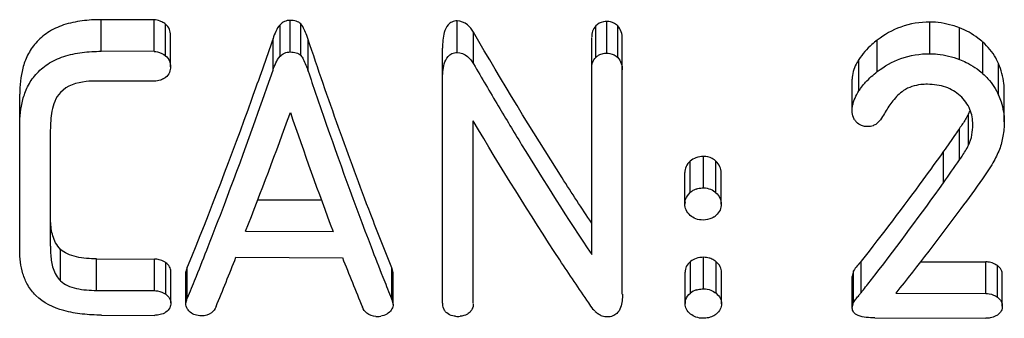
# Model space of a CAD drawing. Units: millimetres. Extents: x 0 to 210, y 0 to 297.
# Drawn here: x 35 to 39, y 218 to 219 of the extents above; entities that cross this region are included whole.
import ezdxf

# ---------------------------------------------------------------- set-up
doc = ezdxf.new("R2010")
doc.units = ezdxf.units.MM
doc.header["$LTSCALE"] = 19.36
doc.layers.get('0').update_dxf_attribs({"linetype": 'CONTINUOUS'})

msp = doc.modelspace()

# ---------------------------------------------------------------- linework, layer by layer
at = {"color": 9, "linetype": 'CONTINUOUS'}
for p, q in [((35.6093, 218.6203), (35.6093, 218.7356)), ((35.802, 218.6196), (35.802, 218.735)), ((35.8441, 218.6036), (35.8441, 218.7189)), ((36.2619, 218.6022), (36.2619, 218.7175)), ((36.2991, 218.6179), (36.2991, 218.7333)), ((36.9079, 218.6159), (36.9079, 218.7312)), ((37.4135, 218.5979), (37.4135, 218.7132)), ((37.4536, 218.614), (37.4536, 218.7293)), ((37.4936, 218.5976), (37.4936, 218.7129)), ((38.6323, 218.6116), (38.6323, 218.7269)), ((38.7408, 218.5906), (38.7408, 218.7059)), ((36.236, 218.5518), (36.236, 218.667)), ((36.9678, 218.5745), (36.9678, 218.6898)), ((36.3639, 218.5482), (36.3639, 218.6635)), ((38.4411, 218.5461), (38.4411, 218.6613)), ((38.8266, 218.5382), (38.8266, 218.6535)), ((38.3737, 218.4756), (38.3737, 218.5907)), ((38.8836, 218.4602), (38.8836, 218.5753)), ((38.7737, 218.2775), (38.7737, 218.3925)), ((38.741, 218.2241), (38.741, 218.339)), ((37.8069, 218.1217), (37.8069, 218.2366)), ((38.6828, 218.1405), (38.6828, 218.2554)), ((37.7583, 218.1045), (37.7583, 218.2194)), ((37.8522, 218.1041), (37.8522, 218.219)), ((35.4607, 217.7822), (35.4607, 217.8973)), ((35.5924, 217.7475), (35.5924, 217.8627)), ((35.8029, 217.7467), (35.8029, 217.8619)), ((35.845, 217.7334), (35.845, 217.8486)), ((37.7588, 217.7373), (37.7588, 217.8525)), ((37.8074, 217.753), (37.8074, 217.8682)), ((37.8527, 217.7369), (37.8527, 217.8521)), ((38.8372, 217.7362), (38.8372, 217.8513)), ((38.8793, 217.7228), (38.8793, 217.838))]:
    msp.add_line(p, q, dxfattribs=at)
at = {"color": 7, "linetype": 'CONTINUOUS'}
for p, q in [((35.802, 218.735), (35.6093, 218.7356)), ((36.338, 218.6051), (36.338, 218.7204)), ((35.8619, 218.5641), (35.8619, 218.6793)), ((37.3988, 217.878), (37.3988, 218.671)), ((37.5106, 217.7338), (37.5106, 218.6705)), ((36.8548, 217.7011), (36.8548, 218.6321)), ((35.802, 218.6196), (35.6093, 218.6203)), ((35.802, 218.511), (35.5916, 218.5117)), ((38.3491, 218.4033), (38.3491, 218.5184)), ((35.3118, 217.8935), (35.3118, 218.4636)), ((38.9045, 218.3632), (38.9045, 218.4783)), ((38.7776, 218.4015), (38.7737, 218.3925)), ((36.9666, 217.7004), (36.9666, 218.3663)), ((35.4235, 217.9085), (35.4235, 218.3317)), ((37.8522, 218.219), (37.8465, 218.2237)), ((37.7389, 218.0628), (37.7389, 218.1777)), ((37.8717, 218.0623), (37.8717, 218.1773)), ((36.1807, 218.0784), (36.4124, 218.0776)), ((36.1361, 217.9636), (36.4551, 217.9625)), ((35.5924, 217.8627), (35.8029, 217.8619)), ((36.1006, 217.8682), (36.4892, 217.8669)), ((38.3822, 217.7391), (38.3822, 217.8542)), ((38.5988, 217.8522), (38.8372, 217.8513)), ((35.8629, 217.7018), (35.8629, 217.817)), ((35.9227, 217.8325), (35.9179, 217.8155)), ((35.9179, 217.7003), (35.9179, 217.8155)), ((35.9227, 217.7173), (35.9227, 217.8325)), ((36.6692, 217.7147), (36.6692, 217.8299)), ((36.6741, 217.8116), (36.6692, 217.8299)), ((36.6741, 217.6963), (36.6741, 217.8116)), ((37.7395, 217.6991), (37.7395, 217.8143)), ((37.8722, 217.6987), (37.8722, 217.8139)), ((38.3547, 217.8188), (38.3499, 217.7979)), ((38.3547, 217.7035), (38.3547, 217.8188)), ((38.8972, 217.6898), (38.8972, 217.805)), ((38.3499, 217.6826), (38.3499, 217.7979)), ((35.5924, 217.7475), (35.8029, 217.7467)), ((38.5085, 217.7373), (38.8372, 217.7362)), ((35.9179, 217.7003), (35.9215, 217.713)), ((35.9215, 217.713), (35.9227, 217.7173)), ((35.9227, 217.7173), (35.9274, 217.7289)), ((35.9227, 217.7173), (35.9274, 217.7287)), ((36.6644, 217.7267), (36.6692, 217.7147)), ((36.6644, 217.7265), (36.6692, 217.7147)), ((36.6692, 217.7147), (36.6741, 217.6963)), ((38.3499, 217.6826), (38.3535, 217.6983)), ((38.3535, 217.6983), (38.3547, 217.7035)), ((35.6104, 217.6571), (35.803, 217.6564)), ((38.4326, 217.6472), (38.8374, 217.6458))]:
    msp.add_line(p, q, dxfattribs=at)
for centre, radius, start, end in [((50.3301, 226.3092), 15.4395, 210.0641, 210.72595), ((20.8059, 223.9855), 16.4705, 338.55434, 340.16406), ((51.1089, 223.4686), 15.6541, 198.90535, 200.59366), ((38.4017, 218.3981), 0.0518, 211.4705, 224.6922), ((37.7183, 219.0585), 1.2505, 324.8708, 325.3405), ((41.5369, 216.3769), 3.4156, 144.9395, 145.3775), ((29.5874, 224.6373), 11.1774, 322.30863, 324.462), ((37.8029, 218.0544), 0.067, 120.9236, 131.709), ((37.8014, 218.0568), 0.0643, 109.5845, 120.8734), ((37.7906, 218.0628), 0.0517, 172.3965, 180.0454), ((37.8069, 218.0729), 0.069, 304.4757, 311.2277), ((24.2043, 222.5388), 12.6716, 338.03671, 338.56228), ((48.4509, 222.4548), 12.6996, 200.98647, 201.52003), ((24.7478, 222.3366), 12.2005, 337.60404, 338.51599), ((47.2543, 222.1222), 11.5756, 201.5681, 202.53281), ((24.9528, 222.237), 11.8645, 337.66758, 338.03662), ((47.5461, 222.0989), 11.7272, 201.52414, 201.89087), ((30.4201, 223.9979), 10.1276, 321.97956, 322.29085), ((37.801, 217.6855), 0.0668, 107.9929, 129.2138), ((39.3333, 216.9355), 1.2451, 139.8059, 140.3522), ((30.5829, 223.8707), 9.9209, 321.82641, 321.97902), ((37.783, 217.6992), 0.0435, 171.8355, 180.137), ((37.4754, 217.738), 0.0926, 226.6803, 236.1294), ((36.6178, 217.7483), 0.096, 266.3367, 269.8304), ((36.6177, 217.7251), 0.0728, 269.8368, 278.9485), ((36.9108, 217.7454), 0.0928, 264.7572, 274.6082)]:
    msp.add_arc(centre, radius, start, end, dxfattribs=at)
for points, knots in [([(35.6093, 218.7356), (35.5859, 218.7357), (35.5394, 218.7332), (35.4726, 218.7192), (35.414, 218.692), (35.369, 218.6532), (35.3391, 218.6075), (35.3163, 218.5446), (35.3115, 218.4953), (35.3115, 218.4632)], [0, 0, 0, 0, 0.15247, 0.301429, 0.441073, 0.567597, 0.682957, 0.791638, 1, 1, 1, 1]), ([(35.8303, 218.7279), (35.8282, 218.7289), (35.8193, 218.7328), (35.8094, 218.7349), (35.802, 218.735)], [0, 0, 0, 0, 0.24124, 1, 1, 1, 1]), ([(35.8619, 218.6793), (35.8619, 218.6864), (35.8591, 218.7014), (35.85, 218.714), (35.8441, 218.7189)], [0, 0, 0, 0, 0.477815, 1, 1, 1, 1]), ([(36.2619, 218.7175), (36.2549, 218.7107), (36.2456, 218.6935), (36.239, 218.6758), (36.236, 218.667)], [0, 0, 0, 0, 0.511863, 1, 1, 1, 1]), ([(36.2991, 218.7333), (36.2918, 218.7333), (36.2777, 218.7305), (36.2665, 218.722), (36.2619, 218.7175)], [0, 0, 0, 0, 0.530636, 1, 1, 1, 1]), ([(36.338, 218.7204), (36.3332, 218.7251), (36.3201, 218.7312), (36.3063, 218.7333), (36.2991, 218.7333)], [0, 0, 0, 0, 0.476723, 1, 1, 1, 1]), ([(36.3639, 218.6635), (36.3622, 218.6683), (36.3554, 218.688), (36.3468, 218.7074), (36.338, 218.7204)], [0, 0, 0, 0, 0.245114, 1, 1, 1, 1]), ([(36.9079, 218.7312), (36.9012, 218.7312), (36.8884, 218.7288), (36.8702, 218.7143), (36.8594, 218.69), (36.8556, 218.6609), (36.8545, 218.6417), (36.8545, 218.6321)], [0, 0, 0, 0, 0.159268, 0.298698, 0.540783, 0.77163, 1, 1, 1, 1]), ([(36.9678, 218.6898), (36.9618, 218.6997), (36.9469, 218.7204), (36.9214, 218.7312), (36.9079, 218.7312)], [0, 0, 0, 0, 0.46078, 1, 1, 1, 1]), ([(37.4135, 218.7132), (37.4083, 218.7077), (37.4006, 218.6945), (37.3988, 218.6797), (37.3988, 218.6726)], [0, 0, 0, 0, 0.516513, 1, 1, 1, 1]), ([(37.4536, 218.7293), (37.4496, 218.7294), (37.4351, 218.7276), (37.4208, 218.721), (37.4135, 218.7132)], [0, 0, 0, 0, 0.271133, 1, 1, 1, 1]), ([(37.489, 218.7172), (37.4866, 218.719), (37.476, 218.7258), (37.4632, 218.7293), (37.4536, 218.7293)], [0, 0, 0, 0, 0.234931, 1, 1, 1, 1]), ([(37.5106, 218.6679), (37.5106, 218.6758), (37.5081, 218.6923), (37.4994, 218.7068), (37.4936, 218.7129)], [0, 0, 0, 0, 0.482871, 1, 1, 1, 1]), ([(38.6323, 218.7269), (38.5965, 218.727), (38.5273, 218.7158), (38.4669, 218.6812), (38.4411, 218.6613)], [0, 0, 0, 0, 0.523113, 1, 1, 1, 1]), ([(38.7408, 218.7059), (38.7324, 218.7092), (38.6974, 218.7211), (38.6602, 218.7268), (38.6323, 218.7269)], [0, 0, 0, 0, 0.24385, 1, 1, 1, 1]), ([(38.8266, 218.6535), (38.8207, 218.6589), (38.7947, 218.6802), (38.7646, 218.6965), (38.7408, 218.7059)], [0, 0, 0, 0, 0.237928, 1, 1, 1, 1]), ([(36.236, 218.667), (36.2103, 218.5927), (36.1116, 218.3124), (36.0061, 218.0345), (35.9227, 217.8325)], [0, 0, 0, 0, 0.264753, 1, 1, 1, 1]), ([(37.3988, 217.993), (37.3623, 218.0476), (37.213, 218.2763), (37.0716, 218.5102), (36.9678, 218.6898)], [0, 0, 0, 0, 0.240446, 1, 1, 1, 1]), ([(36.6692, 217.8299), (36.6431, 217.8944), (36.5349, 218.1699), (36.436, 218.4489), (36.3639, 218.6635)], [0, 0, 0, 0, 0.235091, 1, 1, 1, 1]), ([(38.4411, 218.6613), (38.4343, 218.6561), (38.4091, 218.6355), (38.3865, 218.6111), (38.3737, 218.5907)], [0, 0, 0, 0, 0.261909, 1, 1, 1, 1]), ([(38.8836, 218.5753), (38.8806, 218.5824), (38.866, 218.6114), (38.8449, 218.6369), (38.8266, 218.6535)], [0, 0, 0, 0, 0.23803, 1, 1, 1, 1]), ([(35.3115, 218.3486), (35.3115, 218.3806), (35.3164, 218.4298), (35.3392, 218.4926), (35.3691, 218.5381), (35.4142, 218.5769), (35.4728, 218.6039), (35.5395, 218.6179), (35.5859, 218.6204), (35.6093, 218.6203)], [0, 0, 0, 0, 0.208271, 0.316905, 0.432247, 0.558791, 0.698476, 0.847479, 1, 1, 1, 1]), ([(35.802, 218.6196), (35.8061, 218.6196), (35.8212, 218.6178), (35.8356, 218.6108), (35.8441, 218.6036)], [0, 0, 0, 0, 0.267888, 1, 1, 1, 1]), ([(35.8441, 218.6036), (35.85, 218.5986), (35.8591, 218.5861), (35.8619, 218.5712), (35.8619, 218.5641)], [0, 0, 0, 0, 0.522715, 1, 1, 1, 1]), ([(36.236, 218.5518), (36.239, 218.5606), (36.2456, 218.5782), (36.2549, 218.5954), (36.2619, 218.6022)], [0, 0, 0, 0, 0.488214, 1, 1, 1, 1]), ([(36.2619, 218.6022), (36.2665, 218.6067), (36.2777, 218.6152), (36.2918, 218.618), (36.2991, 218.6179)], [0, 0, 0, 0, 0.46936, 1, 1, 1, 1]), ([(36.2991, 218.6179), (36.3063, 218.6179), (36.3201, 218.6158), (36.3332, 218.6097), (36.338, 218.6051)], [0, 0, 0, 0, 0.523316, 1, 1, 1, 1]), ([(36.338, 218.6051), (36.341, 218.6007), (36.3517, 218.5827), (36.3588, 218.5629), (36.3639, 218.5482)], [0, 0, 0, 0, 0.257527, 1, 1, 1, 1]), ([(36.8545, 218.5169), (36.8545, 218.5265), (36.8556, 218.5457), (36.8594, 218.5747), (36.8703, 218.5989), (36.8884, 218.6135), (36.9012, 218.6159), (36.9079, 218.6159)], [0, 0, 0, 0, 0.228287, 0.459042, 0.701073, 0.840539, 1, 1, 1, 1]), ([(36.9079, 218.6159), (36.9214, 218.6158), (36.9469, 218.6051), (36.9618, 218.5844), (36.9678, 218.5745)], [0, 0, 0, 0, 0.539368, 1, 1, 1, 1]), ([(37.3988, 218.5573), (37.3988, 218.5644), (37.4006, 218.5792), (37.4083, 218.5924), (37.4135, 218.5979)], [0, 0, 0, 0, 0.4834, 1, 1, 1, 1]), ([(37.4239, 218.6059), (37.4255, 218.6068), (37.4322, 218.6103), (37.4396, 218.6125), (37.4453, 218.6134)], [0, 0, 0, 0, 0.239883, 1, 1, 1, 1]), ([(37.4536, 218.614), (37.4575, 218.614), (37.472, 218.6122), (37.4863, 218.6054), (37.4936, 218.5976)], [0, 0, 0, 0, 0.270747, 1, 1, 1, 1]), ([(37.4936, 218.5976), (37.4995, 218.5914), (37.5082, 218.5768), (37.5106, 218.5602), (37.5106, 218.5523)], [0, 0, 0, 0, 0.517351, 1, 1, 1, 1]), ([(38.4411, 218.5461), (38.4669, 218.5659), (38.5274, 218.6005), (38.5966, 218.6117), (38.6323, 218.6116)], [0, 0, 0, 0, 0.476822, 1, 1, 1, 1]), ([(38.6323, 218.6116), (38.6417, 218.6115), (38.6787, 218.6095), (38.7152, 218.6007), (38.7408, 218.5906)], [0, 0, 0, 0, 0.255292, 1, 1, 1, 1]), ([(35.8619, 218.5641), (35.8619, 218.5571), (35.8592, 218.5422), (35.85, 218.5298), (35.8441, 218.5249)], [0, 0, 0, 0, 0.478735, 1, 1, 1, 1]), ([(38.3737, 218.5907), (38.3701, 218.5851), (38.3573, 218.5629), (38.349, 218.5373), (38.3491, 218.5184)], [0, 0, 0, 0, 0.26125, 1, 1, 1, 1]), ([(38.7408, 218.5906), (38.749, 218.5873), (38.7797, 218.5737), (38.8083, 218.5549), (38.8266, 218.5382)], [0, 0, 0, 0, 0.262293, 1, 1, 1, 1]), ([(38.9045, 218.4783), (38.9045, 218.4864), (38.9026, 218.5196), (38.8935, 218.5523), (38.8836, 218.5753)], [0, 0, 0, 0, 0.245224, 1, 1, 1, 1]), ([(35.8441, 218.5249), (35.8428, 218.5239), (35.8371, 218.5197), (35.8305, 218.5167), (35.8254, 218.5149)], [0, 0, 0, 0, 0.237626, 1, 1, 1, 1]), ([(35.9992, 217.9075), (36.0192, 217.9584), (36.1016, 218.1719), (36.1791, 218.3873), (36.236, 218.5518)], [0, 0, 0, 0, 0.239236, 1, 1, 1, 1]), ([(36.3639, 218.5482), (36.3828, 218.4921), (36.4562, 218.2771), (36.5336, 218.0633), (36.5938, 217.9065)], [0, 0, 0, 0, 0.260537, 1, 1, 1, 1]), ([(38.3866, 218.4937), (38.3904, 218.4985), (38.4068, 218.5176), (38.4259, 218.5345), (38.4411, 218.5461)], [0, 0, 0, 0, 0.24162, 1, 1, 1, 1]), ([(38.8266, 218.5382), (38.833, 218.5325), (38.8558, 218.5096), (38.8742, 218.4821), (38.8836, 218.4602)], [0, 0, 0, 0, 0.263952, 1, 1, 1, 1]), ([(35.5916, 218.5117), (35.579, 218.5118), (35.5332, 218.5103), (35.4835, 218.495), (35.4604, 218.4702)], [0, 0, 0, 0, 0.270394, 1, 1, 1, 1]), ([(38.6243, 218.4998), (38.6163, 218.4998), (38.586, 218.4985), (38.5553, 218.4894), (38.5368, 218.4768)], [0, 0, 0, 0, 0.263081, 1, 1, 1, 1]), ([(38.7433, 218.4582), (38.7283, 218.4718), (38.6901, 218.4939), (38.6468, 218.4997), (38.6243, 218.4998)], [0, 0, 0, 0, 0.472667, 1, 1, 1, 1]), ([(35.4604, 218.4702), (35.4516, 218.4607), (35.4381, 218.4387), (35.4283, 218.4027), (35.4241, 218.3671), (35.4233, 218.3434), (35.4233, 218.3317)], [0, 0, 0, 0, 0.266204, 0.515826, 0.7591, 1, 1, 1, 1]), ([(38.3491, 218.4033), (38.3491, 218.4096), (38.3518, 218.4352), (38.3633, 218.4591), (38.3737, 218.4756)], [0, 0, 0, 0, 0.242066, 1, 1, 1, 1]), ([(38.5368, 218.4768), (38.5221, 218.4667), (38.4976, 218.4416), (38.4786, 218.4128), (38.4702, 218.3985)], [0, 0, 0, 0, 0.518098, 1, 1, 1, 1]), ([(38.7895, 218.353), (38.7895, 218.3716), (38.7825, 218.4114), (38.7585, 218.4444), (38.7433, 218.4582)], [0, 0, 0, 0, 0.475777, 1, 1, 1, 1]), ([(38.8836, 218.4602), (38.887, 218.4524), (38.8987, 218.4213), (38.9044, 218.3879), (38.9045, 218.3632)], [0, 0, 0, 0, 0.257053, 1, 1, 1, 1]), ([(37.0581, 218.4207), (37.0862, 218.3734), (37.1964, 218.1904), (37.3108, 218.01), (37.3988, 217.878)], [0, 0, 0, 0, 0.257509, 1, 1, 1, 1]), ([(38.3575, 218.3711), (38.356, 218.3736), (38.3509, 218.3836), (38.3491, 218.3951), (38.3491, 218.4033)], [0, 0, 0, 0, 0.260366, 1, 1, 1, 1]), ([(38.4702, 218.3985), (38.4658, 218.391), (38.4565, 218.3758), (38.4454, 218.3613), (38.4381, 218.3557)], [0, 0, 0, 0, 0.488149, 1, 1, 1, 1]), ([(38.7737, 218.3925), (38.7719, 218.3885), (38.764, 218.3729), (38.7544, 218.3583), (38.7469, 218.3474)], [0, 0, 0, 0, 0.245795, 1, 1, 1, 1]), ([(37.3881, 217.7017), (37.3525, 217.7536), (37.2062, 217.9714), (37.068, 218.1946), (36.9666, 218.3663)], [0, 0, 0, 0, 0.240148, 1, 1, 1, 1]), ([(38.3907, 218.3472), (38.3881, 218.3478), (38.3785, 218.3508), (38.37, 218.3566), (38.3649, 218.3617)], [0, 0, 0, 0, 0.2715, 1, 1, 1, 1]), ([(38.741, 218.2241), (38.7441, 218.2284), (38.756, 218.2455), (38.7672, 218.2633), (38.7737, 218.2775)], [0, 0, 0, 0, 0.253627, 1, 1, 1, 1]), ([(37.8069, 218.2366), (37.7975, 218.2366), (37.7798, 218.234), (37.7644, 218.2248), (37.7583, 218.2194)], [0, 0, 0, 0, 0.53484, 1, 1, 1, 1]), ([(37.8465, 218.2237), (37.844, 218.2257), (37.8321, 218.2332), (37.8177, 218.2365), (37.8069, 218.2366)], [0, 0, 0, 0, 0.228787, 1, 1, 1, 1]), ([(38.6828, 218.2554), (38.6579, 218.2206), (38.56, 218.0852), (38.4591, 217.952), (38.3822, 217.8542)], [0, 0, 0, 0, 0.255805, 1, 1, 1, 1]), ([(37.7583, 218.2194), (37.7522, 218.2139), (37.7424, 218.201), (37.7389, 218.1851), (37.7389, 218.1777)], [0, 0, 0, 0, 0.526401, 1, 1, 1, 1]), ([(37.8717, 218.1773), (37.8717, 218.1847), (37.8682, 218.2005), (37.8584, 218.2135), (37.8522, 218.219)], [0, 0, 0, 0, 0.473026, 1, 1, 1, 1]), ([(38.8253, 218.1546), (38.7991, 218.1184), (38.6959, 217.9775), (38.5896, 217.8389), (38.5085, 217.7373)], [0, 0, 0, 0, 0.255846, 1, 1, 1, 1]), ([(37.7394, 218.0697), (37.7398, 218.0728), (37.7427, 218.0859), (37.7507, 218.0977), (37.7583, 218.1045)], [0, 0, 0, 0, 0.235294, 1, 1, 1, 1]), ([(37.7799, 218.1173), (37.782, 218.1181), (37.7907, 218.1207), (37.8, 218.1217), (37.8069, 218.1217)], [0, 0, 0, 0, 0.242438, 1, 1, 1, 1]), ([(37.8069, 218.1217), (37.8157, 218.1216), (37.8325, 218.1186), (37.8465, 218.1093), (37.8522, 218.1041)], [0, 0, 0, 0, 0.535711, 1, 1, 1, 1]), ([(37.8522, 218.1041), (37.8584, 218.0986), (37.8682, 218.0856), (37.8717, 218.0698), (37.8717, 218.0623)], [0, 0, 0, 0, 0.526988, 1, 1, 1, 1]), ([(37.7584, 218.0214), (37.7522, 218.0268), (37.7424, 218.0396), (37.7389, 218.0554), (37.7389, 218.0628)], [0, 0, 0, 0, 0.525916, 1, 1, 1, 1]), ([(37.8717, 218.0623), (37.8717, 218.055), (37.8683, 218.0392), (37.8585, 218.0264), (37.8523, 218.021)], [0, 0, 0, 0, 0.474747, 1, 1, 1, 1]), ([(37.8054, 218.0042), (37.7963, 218.0042), (37.779, 218.0068), (37.7643, 218.0162), (37.7584, 218.0214)], [0, 0, 0, 0, 0.537036, 1, 1, 1, 1]), ([(35.4607, 217.8973), (35.4536, 217.9042), (35.4419, 217.9198), (35.4286, 217.9543), (35.4255, 217.9813), (35.4244, 217.999)], [0, 0, 0, 0, 0.269638, 0.51888, 1, 1, 1, 1]), ([(37.8459, 218.0161), (37.8432, 218.0142), (37.8309, 218.0071), (37.8163, 218.0042), (37.8054, 218.0042)], [0, 0, 0, 0, 0.229239, 1, 1, 1, 1]), ([(35.6104, 217.6571), (35.5868, 217.6572), (35.5404, 217.6595), (35.4565, 217.674), (35.3827, 217.7093), (35.3396, 217.7654), (35.3167, 217.8208), (35.312, 217.8649), (35.312, 217.8935)], [0, 0, 0, 0, 0.162481, 0.320272, 0.589004, 0.699572, 0.801893, 1, 1, 1, 1]), ([(35.4237, 217.9085), (35.4237, 217.8975), (35.4248, 217.8703), (35.4309, 217.8257), (35.448, 217.7944), (35.4607, 217.7822)], [0, 0, 0, 0, 0.243348, 0.60812, 1, 1, 1, 1]), ([(35.5924, 217.8627), (35.5677, 217.8627), (35.531, 217.8646), (35.4868, 217.879), (35.468, 217.8904), (35.4607, 217.8973)], [0, 0, 0, 0, 0.534065, 0.782696, 1, 1, 1, 1]), ([(35.845, 217.8486), (35.8433, 217.8498), (35.8357, 217.8545), (35.8273, 217.8578), (35.8207, 217.8595)], [0, 0, 0, 0, 0.232574, 1, 1, 1, 1]), ([(35.8629, 217.817), (35.8629, 217.8227), (35.8594, 217.8353), (35.8505, 217.8447), (35.845, 217.8486)], [0, 0, 0, 0, 0.460086, 1, 1, 1, 1]), ([(37.7588, 217.8525), (37.7528, 217.8475), (37.743, 217.8359), (37.7394, 217.8211), (37.7395, 217.8143)], [0, 0, 0, 0, 0.533727, 1, 1, 1, 1]), ([(37.8074, 217.8682), (37.7981, 217.8682), (37.7806, 217.8659), (37.765, 217.8575), (37.7588, 217.8525)], [0, 0, 0, 0, 0.539834, 1, 1, 1, 1]), ([(37.8331, 217.8636), (37.8312, 217.8643), (37.8228, 217.867), (37.814, 217.8682), (37.8074, 217.8682)], [0, 0, 0, 0, 0.239537, 1, 1, 1, 1]), ([(37.8527, 217.8521), (37.8514, 217.8532), (37.8454, 217.8579), (37.8386, 217.8616), (37.8331, 217.8636)], [0, 0, 0, 0, 0.233729, 1, 1, 1, 1]), ([(37.8722, 217.8139), (37.8722, 217.8207), (37.8686, 217.8355), (37.8588, 217.8472), (37.8527, 217.8521)], [0, 0, 0, 0, 0.465827, 1, 1, 1, 1]), ([(38.3822, 217.8542), (38.3773, 217.8484), (38.3679, 217.8369), (38.358, 217.8254), (38.3547, 217.8188)], [0, 0, 0, 0, 0.508678, 1, 1, 1, 1]), ([(38.8793, 217.838), (38.8776, 217.8392), (38.8701, 217.8439), (38.8617, 217.8472), (38.855, 217.8489)], [0, 0, 0, 0, 0.232588, 1, 1, 1, 1]), ([(38.8972, 217.805), (38.8972, 217.811), (38.8941, 217.824), (38.885, 217.834), (38.8793, 217.838)], [0, 0, 0, 0, 0.46144, 1, 1, 1, 1]), ([(35.4607, 217.7822), (35.468, 217.7752), (35.4868, 217.7639), (35.5309, 217.7494), (35.5676, 217.7476), (35.5924, 217.7475)], [0, 0, 0, 0, 0.21742, 0.465365, 1, 1, 1, 1]), ([(35.8029, 217.7467), (35.8069, 217.7467), (35.8217, 217.7452), (35.8362, 217.7396), (35.845, 217.7334)], [0, 0, 0, 0, 0.273373, 1, 1, 1, 1]), ([(35.845, 217.7334), (35.8505, 217.7295), (35.8594, 217.7201), (35.8629, 217.7075), (35.8629, 217.7018)], [0, 0, 0, 0, 0.539802, 1, 1, 1, 1]), ([(37.5111, 217.7338), (37.5111, 217.7256), (37.51, 217.7093), (37.5058, 217.6843), (37.4938, 217.6639), (37.4754, 217.6524), (37.4629, 217.6506), (37.4562, 217.6506)], [0, 0, 0, 0, 0.21742, 0.43615, 0.673146, 0.821071, 1, 1, 1, 1]), ([(37.7399, 217.7054), (37.7403, 217.7082), (37.7433, 217.7205), (37.7514, 217.7312), (37.7588, 217.7373)], [0, 0, 0, 0, 0.231, 1, 1, 1, 1]), ([(37.7804, 217.749), (37.7825, 217.7497), (37.7913, 217.7521), (37.8005, 217.7531), (37.8074, 217.753)], [0, 0, 0, 0, 0.241407, 1, 1, 1, 1]), ([(37.8074, 217.753), (37.8162, 217.753), (37.8327, 217.7503), (37.847, 217.7417), (37.8527, 217.7369)], [0, 0, 0, 0, 0.540868, 1, 1, 1, 1]), ([(37.8527, 217.7369), (37.8588, 217.732), (37.8686, 217.7203), (37.8722, 217.7055), (37.8722, 217.6987)], [0, 0, 0, 0, 0.53425, 1, 1, 1, 1]), ([(38.8372, 217.7362), (38.8413, 217.7361), (38.8561, 217.7346), (38.8705, 217.729), (38.8793, 217.7228)], [0, 0, 0, 0, 0.27336, 1, 1, 1, 1]), ([(35.8629, 217.7018), (35.8629, 217.6957), (35.8602, 217.6823), (35.8509, 217.6719), (35.8451, 217.6679)], [0, 0, 0, 0, 0.463903, 1, 1, 1, 1]), ([(35.9285, 217.673), (35.9267, 217.675), (35.9208, 217.6829), (35.9179, 217.6931), (35.9179, 217.7003)], [0, 0, 0, 0, 0.27185, 1, 1, 1, 1]), ([(36.6741, 217.6963), (36.6741, 217.6906), (36.6707, 217.6781), (36.662, 217.6687), (36.6567, 217.6647)], [0, 0, 0, 0, 0.463958, 1, 1, 1, 1]), ([(36.8621, 217.6741), (36.8608, 217.6762), (36.8566, 217.6846), (36.8554, 217.6942), (36.8554, 217.7011)], [0, 0, 0, 0, 0.263527, 1, 1, 1, 1]), ([(36.9666, 217.6979), (36.9666, 217.6921), (36.9642, 217.6796), (36.9564, 217.6693), (36.9514, 217.6651)], [0, 0, 0, 0, 0.47091, 1, 1, 1, 1]), ([(37.4119, 217.6706), (37.4094, 217.673), (37.4003, 217.6824), (37.3932, 217.6935), (37.3881, 217.7017)], [0, 0, 0, 0, 0.262906, 1, 1, 1, 1]), ([(37.759, 217.6612), (37.7529, 217.6661), (37.7431, 217.6776), (37.7395, 217.6923), (37.7395, 217.6991)], [0, 0, 0, 0, 0.53319, 1, 1, 1, 1]), ([(37.8722, 217.6987), (37.8723, 217.6919), (37.8687, 217.6772), (37.8589, 217.6657), (37.8529, 217.6609)], [0, 0, 0, 0, 0.467577, 1, 1, 1, 1]), ([(38.3547, 217.7035), (38.3571, 217.7084), (38.3639, 217.7172), (38.371, 217.7256), (38.3746, 217.73)], [0, 0, 0, 0, 0.489198, 1, 1, 1, 1]), ([(38.8793, 217.7228), (38.885, 217.7188), (38.8941, 217.7088), (38.8972, 217.6958), (38.8972, 217.6898)], [0, 0, 0, 0, 0.538848, 1, 1, 1, 1]), ([(35.8451, 217.6679), (35.8433, 217.6667), (35.8352, 217.662), (35.826, 217.6592), (35.8189, 217.6579)], [0, 0, 0, 0, 0.229195, 1, 1, 1, 1]), ([(35.9747, 217.6545), (35.9669, 217.6546), (35.9523, 217.6564), (35.9393, 217.6635), (35.9342, 217.6676)], [0, 0, 0, 0, 0.541122, 1, 1, 1, 1]), ([(36.028, 217.6881), (36.0245, 217.6795), (36.0115, 217.6597), (35.9875, 217.6545), (35.9747, 217.6545)], [0, 0, 0, 0, 0.42134, 1, 1, 1, 1]), ([(36.6116, 217.6525), (36.5997, 217.6533), (36.5776, 217.6594), (36.5658, 217.678), (36.5624, 217.6862)], [0, 0, 0, 0, 0.574339, 1, 1, 1, 1]), ([(36.6567, 217.6647), (36.6549, 217.6634), (36.6465, 217.6578), (36.6367, 217.6544), (36.629, 217.6532)], [0, 0, 0, 0, 0.225924, 1, 1, 1, 1]), ([(36.9023, 217.6529), (36.8991, 217.6532), (36.8875, 217.655), (36.876, 217.6598), (36.8696, 217.6654)], [0, 0, 0, 0, 0.278733, 1, 1, 1, 1]), ([(36.9514, 217.6651), (36.9494, 217.6634), (36.9397, 217.6565), (36.9276, 217.6536), (36.9184, 217.6529)], [0, 0, 0, 0, 0.219278, 1, 1, 1, 1]), ([(37.4562, 217.6506), (37.4499, 217.6507), (37.4382, 217.6519), (37.4279, 217.6578), (37.4238, 217.6611)], [0, 0, 0, 0, 0.542594, 1, 1, 1, 1]), ([(37.806, 217.6455), (37.7969, 217.6456), (37.7798, 217.6479), (37.765, 217.6564), (37.759, 217.6612)], [0, 0, 0, 0, 0.542127, 1, 1, 1, 1]), ([(37.8529, 217.6609), (37.8514, 217.6597), (37.845, 217.655), (37.8376, 217.6514), (37.8317, 217.6495)], [0, 0, 0, 0, 0.231649, 1, 1, 1, 1]), ([(38.3707, 217.656), (38.3645, 217.6585), (38.3535, 217.6651), (38.3499, 217.6774), (38.3499, 217.6826)], [0, 0, 0, 0, 0.562615, 1, 1, 1, 1]), ([(38.8972, 217.6898), (38.8972, 217.6839), (38.8942, 217.671), (38.8851, 217.6612), (38.8794, 217.6573)], [0, 0, 0, 0, 0.462781, 1, 1, 1, 1]), ([(37.8317, 217.6495), (37.8297, 217.6488), (37.8213, 217.6465), (37.8126, 217.6455), (37.806, 217.6455)], [0, 0, 0, 0, 0.240341, 1, 1, 1, 1]), ([(38.4326, 217.6472), (38.4219, 217.6473), (38.401, 217.6481), (38.3802, 217.6522), (38.3707, 217.656)], [0, 0, 0, 0, 0.511422, 1, 1, 1, 1]), ([(38.8794, 217.6573), (38.8777, 217.6561), (38.8695, 217.6514), (38.8603, 217.6486), (38.8532, 217.6473)], [0, 0, 0, 0, 0.22921, 1, 1, 1, 1])]:
    msp.add_open_spline(points, degree=3, knots=knots, dxfattribs=at)
for points in [[(35.8441, 218.7189), (35.8399, 218.7225), (35.8352, 218.7254), (35.8303, 218.7279)], [(37.4936, 218.7129), (37.4922, 218.7145), (37.4906, 218.7159), (37.489, 218.7172)], [(37.4135, 218.5979), (37.4165, 218.6011), (37.4201, 218.6037), (37.4239, 218.6059)], [(37.4453, 218.6134), (37.4481, 218.6138), (37.4508, 218.614), (37.4536, 218.614)], [(35.8254, 218.5149), (35.8179, 218.5124), (35.8099, 218.511), (35.802, 218.511)], [(38.3737, 218.4756), (38.3776, 218.4818), (38.382, 218.4879), (38.3866, 218.4937)], [(38.4074, 218.3452), (38.4018, 218.3452), (38.3961, 218.3458), (38.3907, 218.3472)], [(38.4256, 218.3487), (38.4199, 218.3465), (38.4136, 218.3452), (38.4074, 218.3452)], [(38.4381, 218.3557), (38.4344, 218.3528), (38.4301, 218.3505), (38.4256, 218.3487)], [(38.7864, 218.3151), (38.7882, 218.3277), (38.7895, 218.3403), (38.7895, 218.353)], [(38.9045, 218.3632), (38.9045, 218.3455), (38.903, 218.3277), (38.8996, 218.3102)], [(38.7261, 218.3176), (38.7118, 218.2968), (38.6975, 218.2759), (38.6828, 218.2554)], [(38.7737, 218.2775), (38.7791, 218.2896), (38.7845, 218.302), (38.7864, 218.3151)], [(38.8996, 218.3102), (38.8965, 218.294), (38.8928, 218.2777), (38.8867, 218.2623)], [(38.8867, 218.2623), (38.88, 218.2453), (38.8718, 218.2289), (38.8628, 218.2131)], [(38.6828, 218.1405), (38.7026, 218.1681), (38.7215, 218.1963), (38.741, 218.2241)], [(38.8628, 218.2131), (38.8513, 218.193), (38.8381, 218.1739), (38.8253, 218.1546)], [(35.8207, 217.8595), (35.8149, 217.861), (35.8089, 217.8619), (35.8029, 217.8619)], [(38.855, 217.8489), (38.8492, 217.8504), (38.8432, 217.8513), (38.8372, 217.8513)], [(35.9342, 217.6676), (35.9321, 217.6693), (35.9302, 217.6711), (35.9285, 217.673)], [(36.8696, 217.6654), (36.8667, 217.6679), (36.8642, 217.6708), (36.8621, 217.6741)], [(35.8189, 217.6579), (35.8137, 217.6569), (35.8084, 217.6564), (35.803, 217.6564)], [(38.8532, 217.6473), (38.848, 217.6463), (38.8427, 217.6458), (38.8374, 217.6458)]]:
    msp.add_open_spline(points, degree=3, dxfattribs=at)

doc.saveas('drawing.dxf')
